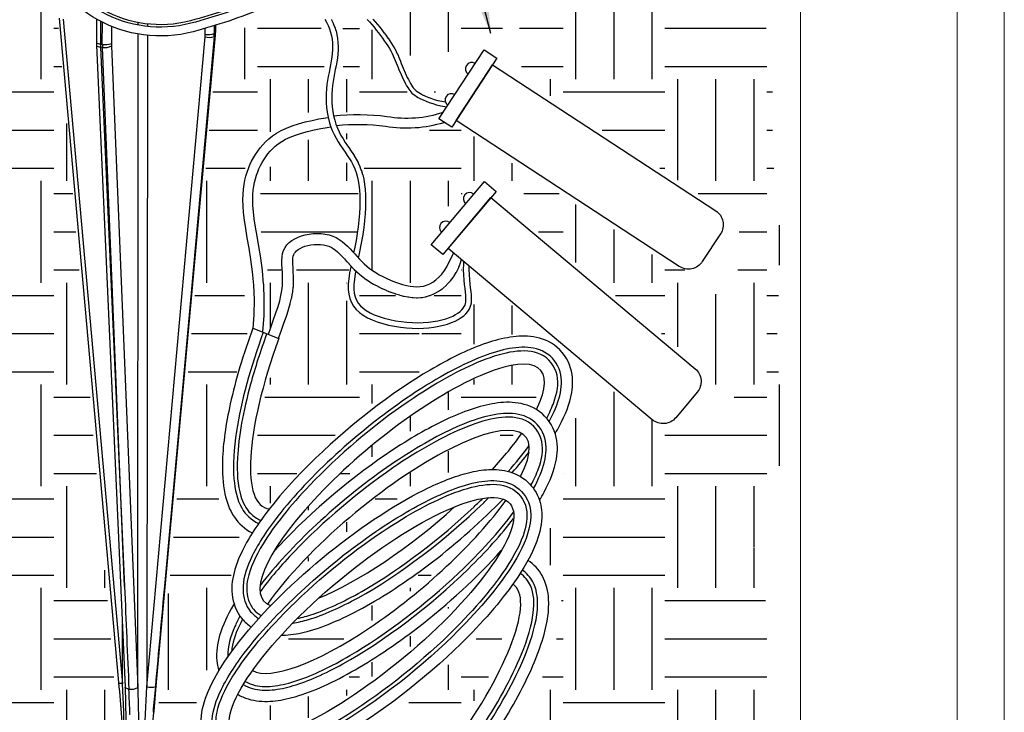
# Model space of a CAD drawing. Units: inches. Extents: x -1 to 248, y -38 to 37.
# Drawn here: x 209 to 216, y 11 to 16 of the extents above; entities that cross this region are included whole.
import ezdxf
from ezdxf.enums import TextEntityAlignment as Align

# ---------------------------------------------------------------- set-up
doc = ezdxf.new("R2010")
doc.units = ezdxf.units.IN
doc.header["$MEASUREMENT"] = 0
doc.layers.add('Hunter_Border-NoPlot', color=30, linetype='Continuous', lineweight=0, plot=False)
for name, color, linetype in [('Hunter_Detail-Grey', 9, 'Continuous'), ('Hunter_Detail-Lt', 249, 'Continuous'), ('Hunter_Detail-Med', 1, 'Continuous'), ('Hunter_Detail-Outline', 2, 'Continuous'), ('Hunter_Grey-HatchFill', 9, 'Continuous'), ('Hunter_Text', 2, 'Continuous'), ('Hunter_Title-Text', 2, 'Continuous')]:
    doc.layers.add(name, color=color, linetype=linetype)
doc.styles.add('Hunter-Arial', font='arial.ttf')
doc.dimstyles.new('Hunter_3To1', dxfattribs={"dimscale": 3, "dimtxt": 0.125, "dimasz": 0.125, "dimexe": 0.18, "dimexo": 0.0625, "dimgap": 0.095, "dimtad": 0, "dimdec": 3, "dimzin": 0, "dimdsep": 46, "dimlunit": 4, "dimtxsty": 'Hunter-Arial', "dimblk": 'ARCHTICK', "dimcen": 0.075, "dimclrd": 256, "dimclre": 256, "dimclrt": 256, "dimazin": 0, "dimtfac": 1, "dimtdec": 3, "dimtix": 1, "dimtofl": 0, "dimtmove": 1, "dimatfit": 1, "dimfxl": 0.18, "dimtolj": 1, "dimtzin": 0, "dimarcsym": 0})
pattern_1 = [(0, (-66.5, -3.5), (0.75, 0.75), [0.75, -0.75]), (0, (-66.5, -3.21875), (0.75, 0.75), [0.75, -0.75]), (0, (-66.5, -2.9375), (0.75, 0.75), [0.75, -0.75]), (90, (-66.40625, -2.84375), (-0.75, 0.75), [0.75, -0.75]), (90, (-66.125, -2.84375), (-0.75, 0.75), [0.75, -0.75]), (90, (-65.84375, -2.84375), (-0.75, 0.75), [0.75, -0.75])]

# ---------------------------------------------------------------- blocks, each defined once
blk = doc.blocks.new('_ARCHTICK')
at = {"color": 0, "linetype": 'ByBlock', "const_width": 0.15}
blk.add_lwpolyline([(-0.5, -0.5), (0.5, 0.5)], dxfattribs=at)
blk = doc.blocks.new('Hunter_WaterProofConnection_3xScale')
blk.add_lwpolyline([(0.3045, 0), (0.3045, -0.1123), (-0.3045, -0.1123), (-0.3045, 0)], close=True)
blk.add_lwpolyline([(0.2453, -0.1123), (0.2453, -2.0764, -0.414214), (0.1227, -2.199), (-0.1227, -2.199, -0.414214), (-0.2453, -2.0764), (-0.2453, -0.1123)], format="xyb", close=True)
for centre in [(-0.1369, 0), (0.1369, 0)]:
    blk.add_arc(centre, 0.047, 0, 180)
blk = doc.blocks.new('Hunter_LRUpLt-3ProngSpikeMt')
at = {"layer": 'Hunter_Grey-HatchFill'}
h = blk.add_hatch(dxfattribs=at)
h.set_pattern_fill('EARTH', color=256, scale=3)
h.set_pattern_definition(pattern_1)
h.paths.add_polyline_path([(13.6922, 14.8029), (12.8023, 14.7331), (12.3102, 13.589), (12.564, 12.5602), (13.269, 11.3341), (13.0998, 10.3898), (12.423, 9.7133), (13.0716, 8.2053), (13.6639, 7.3456), (13.6639, 6.5564), (13.9318, 5.3725), (14.0587, 5.1893), (14.5888, 5.4787), (15.0926, 5.1402), (15.6658, 5.2443), (16.2651, 5.253), (16.5953, 5.0239), (17.4397, 5.1688), (18.1338, 5.2457), (18.6274, 5.3725), (19.4593, 5.4289), (19.6426, 5.6262), (19.9837, 5.8971), (19.7483, 5.9014), (19.5043, 5.957), (19.3403, 6.0277), (19.3183, 6.3591), (19.461, 6.8662), (19.8548, 7.4652), (20.1887, 7.9657), (20.3942, 8.5519), (19.5766, 7.7775), (18.8189, 7.3454), (18.3438, 7.2555), (18.0741, 7.4266), (18.0313, 7.7475), (18.2283, 8.3818), (18.3737, 9.0781), (18.1982, 9.3391), (18.2518, 9.9024), (18.4319, 10.5586), (18.3316, 11.4845), (18.4712, 11.9654), (18.8673, 12.1371), (18.9915, 12.4806), (18.9676, 12.8098), (18.7241, 12.9196), (18.4425, 12.8003), (18.2042, 12.7057), (17.7075, 7.0585), (17.5219, 7.0748), (17.0086, 13.0851), (16.7823, 13.5403), (16.2012, 7.6234), (16.0469, 7.6287), (15.5546, 12.6305), (15.1067, 6.9688), (14.9281, 7.004), (14.4587, 12.6597), (14.4486, 14.3171), (13.8744, 14.5791)])
h = blk.add_hatch(dxfattribs=at)
h.set_pattern_fill('EARTH', color=256, scale=3)
h.set_pattern_definition(pattern_1)
h.paths.add_polyline_path([(18.7999, 14.7991), (19.1981, 14.7359), (21.2481, 14.5541), (21.6115, 14.5273), (21.7265, 13.5374), (22.2152, 13.0033), (22.2933, 12.4273), (22.2933, 11.8513), (22.3519, 11.2559), (22.3226, 10.3968), (22.391, 9.6744), (22.1956, 9.1765), (22.1566, 8.952), (22.2944, 8.3237), (22.1674, 7.2694), (21.6888, 6.2736), (20.927, 6.1565), (20.7023, 6.137), (20.1553, 6.2346), (19.7842, 6.2248), (19.6865, 6.3029), (19.7451, 6.6251), (19.9405, 7.0058), (20.5558, 7.8844), (20.7218, 8.3334), (20.7511, 8.7435), (20.6046, 8.8704), (20.9232, 10.25), (21.3574, 9.936), (21.5376, 9.8021), (22.0872, 10.0122), (21.7685, 10.2269), (21.6738, 10.3677), (20.5387, 11.3081), (20.4186, 11.3959), (20.4994, 11.7098), (21.5227, 11.0375), (21.6888, 10.9887), (21.9427, 10.7642), (22.0306, 10.774), (22.0502, 11.3597), (21.64, 11.633), (20.4484, 12.4238), (20.4282, 12.7891), (20.3207, 12.7891), (19.8519, 12.5841), (19.7933, 12.4377), (19.8128, 12.301), (19.7054, 12.4182), (19.5003, 12.8379), (19.3049, 13.0137), (18.9338, 13.1894), (18.4845, 13.1406), (18.4172, 13.0702), (18.197, 12.9627), (18.2238, 14.3961), (18.6526, 14.6008)])
h = blk.add_hatch(dxfattribs=at)
h.set_pattern_fill('EARTH', color=256, scale=3)
h.set_pattern_definition([(0, (-66.5, -3.5), (0.75, 0.75), [0.75, -0.75]), (0, (-66.5, -3.2188), (0.75, 0.75), [0.75, -0.75]), (0, (-66.5, -2.9375), (0.75, 0.75), [0.75, -0.75]), (90, (-66.40624, -2.8438), (-0.75, 0.75), [0.75, -0.75]), (90, (-66.125, -2.8438), (-0.75, 0.75), [0.75, -0.75]), (90, (-65.84374, -2.8438), (-0.75, 0.75), [0.75, -0.75])])
h.paths.add_polyline_path([(18.7106, 13.0551), (18.8463, 13.0728), (19.0528, 13.0198), (19.2239, 12.9018), (19.4334, 12.6748), (19.519, 12.4772), (19.6134, 12.2914), (19.7078, 12.2266), (19.87, 12.1882), (19.8042, 12.1249), (19.6665, 12.1204), (19.4305, 12.147), (19.2446, 12.1706), (19.1059, 12.1617), (19.0941, 12.3003), (19.1561, 12.6305), (19.1236, 12.8134), (19.0469, 12.9254), (18.9732, 12.9844), (18.8847, 13.0286), (18.7873, 13.0375)])
h.paths.add_polyline_path([(19.864, 12.0785), (19.6403, 11.971), (19.4232, 11.9987), (19.2753, 12.0033), (19.1322, 12.0079), (19.2014, 11.8879), (19.3054, 11.7171), (19.3423, 11.4839), (19.3215, 11.2392), (19.2753, 11.0546), (19.3839, 10.9715), (19.4948, 10.9115), (19.6033, 10.8814), (19.7182, 10.8896), (19.7835, 10.9323), (19.851, 10.9818), (19.8892, 11.101), (19.851, 11.1032), (19.7474, 11.1819), (19.7429, 11.2224), (19.8352, 11.3731), (19.8802, 11.4428), (19.9725, 11.5395), (20.0985, 11.6272), (20.1624, 11.6684), (20.2003, 11.6572), (20.3129, 11.5756), (20.5478, 11.6501), (20.4536, 11.7429), (20.1738, 11.9017), (20.1213, 11.9639), (20.001, 12.0519), (19.9465, 12.0393)])
h.paths.add_polyline_path([(19.0467, 11.9988), (18.8088, 11.9434), (18.6495, 11.8465), (18.5432, 11.6803), (18.5086, 11.4956), (18.5178, 11.3225), (18.5594, 11.1217), (18.5917, 10.8539), (18.5917, 10.6577), (18.5802, 10.5284), (18.631, 10.6808), (18.6772, 10.8331), (18.6749, 10.9716), (18.6726, 11.0894), (18.7187, 11.1725), (18.8181, 11.2509), (18.9612, 11.2671), (19.1044, 11.2348), (19.1899, 11.1678), (19.213, 11.1332), (19.2476, 11.3294), (19.2476, 11.5141), (19.2315, 11.6618), (19.1737, 11.7634), (19.1206, 11.8511), (19.0721, 11.925)])
h.paths.add_polyline_path([(18.581, 9.2664), (18.8762, 9.5979), (19.2515, 9.9512), (19.6633, 10.2352), (20.0095, 10.4319), (20.3775, 10.5266), (20.6326, 10.523), (20.0933, 10.9782), (20.1042, 10.7852), (20.0714, 10.6577), (19.9256, 10.5703), (19.6997, 10.5302), (19.3645, 10.5849), (19.2151, 10.6686), (19.1458, 10.7925), (19.1641, 10.9746), (19.175, 11.011), (19.0474, 11.1421), (18.9236, 11.1567), (18.8069, 11.1239), (18.7851, 11.0583), (18.7924, 10.8325), (18.7122, 10.5302), (18.6065, 10.2498), (18.5482, 10.0386), (18.4936, 9.8128), (18.4753, 9.6234), (18.4681, 9.4486), (18.53, 9.2919)])
h.paths.add_polyline_path([(19.2258, 10.979), (19.2272, 10.7979), (19.2853, 10.7187), (19.3829, 10.6678), (19.5485, 10.6338), (19.741, 10.6183), (19.8996, 10.6692), (19.9873, 10.7159), (20.0213, 10.7625), (20, 11.0256), (19.9463, 10.9294), (19.8911, 10.87), (19.7877, 10.805), (19.6745, 10.7937), (19.5315, 10.8078), (19.4424, 10.8418), (19.3532, 10.8856)], flags=17)
h.paths.add_polyline_path([(18.8208, 9.1806), (19.1268, 9.461), (19.498, 9.7386), (19.8805, 9.9623), (20.2149, 10.0586), (20.4076, 10.0501), (20.5351, 10.0076), (20.5747, 10.1379), (20.5634, 10.2483), (20.4954, 10.2965), (20.3679, 10.2936), (20.1582, 10.2228), (19.9485, 10.1237), (19.6907, 9.968), (19.4555, 9.798), (19.2571, 9.6309), (18.9993, 9.4015), (18.9058, 9.3081)])
h.paths.add_polyline_path([(20.212, 9.5646), (20.3933, 9.7968), (20.348, 9.7968), (19.9768, 9.7062), (19.5517, 9.4626), (19.0587, 9.0633), (18.7272, 8.732), (18.985, 8.9444), (19.3506, 9.2134), (19.6991, 9.4088), (19.8748, 9.4995), (20.0816, 9.5561)])
h.paths.add_polyline_path([(18.6671, 8.275), (18.4688, 8.0484), (18.6189, 8.0456), (18.993, 8.19), (19.3585, 8.4251), (19.8232, 8.7848), (20.0867, 9.0623), (19.7694, 8.8103), (19.4067, 8.561), (19.0836, 8.3883), (18.8314, 8.3005), (18.7068, 8.2778)])
h.paths.add_polyline_path([(18.3356, 7.8105), (18.2987, 7.6293), (18.3809, 7.55), (18.5056, 7.5585), (18.7181, 7.6179), (19.0865, 7.8105), (19.588, 8.1872), (19.945, 8.544), (19.5313, 8.2297), (19.0893, 7.9465), (18.7691, 7.8134), (18.4943, 7.7765)])
at = {"layer": 'Hunter_Border-NoPlot'}
for points in [[(-1.1516, -2.5394), (23.6516, -2.5394), (23.6516, 32.5393), (-1.1516, 32.5393)], [(-1.5, -1.5), (24, -1.5), (24, 31.5), (-1.5, 31.5)], [(0, 0), (22.5, 0), (22.5, 30), (0, 30)]]:
    blk.add_lwpolyline(points, close=True, dxfattribs=at)
at = {"layer": 'Hunter_Detail-Grey'}
for p, q in [((17.0687, 12.8498), (17.5055, 7.951)), ((17.3432, 12.8347), (17.3436, 12.6648)), ((17.357, 12.6632), (17.3571, 12.8275)), ((17.6221, 12.8056), (17.6221, 12.8241)), ((18.1145, 12.737), (18.1145, 12.7815)), ((18.181, 12.8013), (18.1809, 12.7435)), ((18.1872, 12.7471), (18.1873, 12.8032)), ((17.6178, 7.9222), (17.622, 12.7399)), ((17.6843, 7.9287), (18.1137, 12.7193)), ((17.8192, 8.6968), (18.1862, 12.7249)), ((18.1799, 12.7213), (17.8192, 8.6968)), ((18.1862, 12.7249), (18.1799, 12.7213)), ((18.1809, 12.7435), (18.1872, 12.7471)), ((17.3436, 12.6648), (17.357, 12.6632)), ((17.3574, 12.6411), (17.3441, 12.6428)), ((17.3441, 12.6428), (17.5204, 8.6676)), ((17.5204, 8.6676), (17.3574, 12.6411)), ((17.5055, 7.951), (17.5045, 8.3899))]:
    blk.add_line(p, q, dxfattribs=at)
at = {"layer": 'Hunter_Detail-Grey', "flags": 128}
for points in [[(17.3436, 12.6648), (17.3351, 12.6662), (17.3278, 12.6679), (17.3219, 12.67), (17.3177, 12.6724), (17.3153, 12.6749), (17.3147, 12.677)], [(17.3441, 12.6428), (17.3356, 12.6442), (17.3283, 12.6462), (17.3224, 12.6487), (17.3182, 12.6516), (17.3157, 12.6548), (17.3152, 12.6572)], [(17.5055, 7.951), (17.4973, 7.9515), (17.4901, 7.9523), (17.4843, 7.9536), (17.4801, 7.9552), (17.4776, 7.9572), (17.4769, 7.9588)], [(17.5527, 7.9112), (17.5446, 7.9126), (17.5376, 7.9147), (17.5319, 7.9172), (17.5279, 7.92), (17.5256, 7.9232), (17.5251, 7.9254)], [(17.754, 7.9357), (17.7528, 7.9329), (17.7499, 7.9304)]]:
    blk.add_lwpolyline(points, dxfattribs=at)
at = {"layer": 'Hunter_Detail-Grey'}
for centre, radius, start, end in [((18.1435, 12.8274), 0.1122, 254.58026, 288.93511), ((18.1356, 12.8649), 0.1295, 260.63711, 290.50169), ((18.1837, 12.7317), 0.00728, 290.1172, 350.64437), ((18.1851, 12.7536), 0.0068, 287.641, 352.78445), ((17.3781, 12.791), 0.1295, 260.63712, 290.50168), ((17.3747, 12.7434), 0.1038, 260.42261, 298.22995), ((17.5689, 8.0129), 0.103, 260.95217, 298.325), ((17.7142, 8.0394), 0.1147, 254.84455, 288.11252)]:
    blk.add_arc(centre, radius, start, end, dxfattribs=at)
for centre, major_axis, ratio, start_param, end_param in [((17.9332, 12.76), (-0.1002, 0.1731), 0.872707, 4.033103, 4.126074), ((17.9543, 12.7722), (-0.1251, 0.2165), 0.872801, 4.033622, 4.126593), ((17.9606, 12.7758), (-0.124, 0.2171), 0.873549, 4.037801, 4.130772), ((17.4492, 12.726), (0.0306, 0.2481), 0.407542, 1.869651, 1.962621), ((17.4626, 12.7243), (0.0314, 0.248), 0.406794, 1.870841, 1.963811), ((17.508, 12.7185), (0.0252, 0.1984), 0.4067, 1.870989, 1.96396), ((17.5415, 8.6843), (-1.1502, 26.9398), 0.000806, 1.57138, 1.599464), ((17.7741, 8.707), (2.4666, 27.2925), 0.001673, 4.684083, 4.712167), ((17.4844, 7.939), (-0.0476, 1.0387), 0.020833, 3.937643, 4.723039)]:
    blk.add_ellipse(centre, major_axis=major_axis, ratio=ratio, start_param=start_param, end_param=end_param, dxfattribs=at)
for points, knots in [([(18.1908, 12.7305), (18.191, 12.7324), (18.1916, 12.7397), (18.1918, 12.7472), (18.1919, 12.7527)], [0, 0, 0, 0, 0.25027, 1, 1, 1, 1]), ([(17.3147, 12.677), (17.3147, 12.6753), (17.3147, 12.6686), (17.315, 12.6621), (17.3152, 12.6572)], [0, 0, 0, 0, 0.249755, 1, 1, 1, 1]), ([(17.5608, 7.7232), (17.5607, 7.7237), (17.5594, 7.7554), (17.5567, 7.818), (17.5541, 7.8802), (17.5527, 7.9112)], [0, 0, 0, 0, 0.0078418, 0.5058577, 1, 1, 1, 1]), ([(17.7327, 7.74), (17.7327, 7.7405), (17.7356, 7.7726), (17.7414, 7.836), (17.7471, 7.899), (17.7499, 7.9304)], [0, 0, 0, 0, 0.007842, 0.505858, 1, 1, 1, 1])]:
    blk.add_open_spline(points, degree=3, knots=knots, dxfattribs=at)
at = {"layer": 'Hunter_Detail-Lt', "flags": 128}
for points in [[(18.5134, 13.009, -0.034128), (18.0054, 12.8373, -0.402038), (16.9563, 13.4198, 0.039479), (16.8104, 13.787, -0.022861), (16.7496, 13.9261)], [(18.5201, 12.9921, -0.034107), (18.01, 12.8197, -0.402038), (16.9389, 13.4144, 0.039479), (16.794, 13.779, -0.016064), (16.7495, 13.8772)], [(18.5439, 12.932, -0.034035), (18.0265, 12.7572, -0.402038), (16.8772, 13.3954, 0.036347), (16.7492, 13.7231)]]:
    blk.add_lwpolyline(points, format="xyb", dxfattribs=at)
at = {"layer": 'Hunter_Detail-Lt'}
for points in [[(19.3503, 12.8502), (19.3671, 12.8306, -0.00418), (19.3675, 12.8302), (19.3838, 12.8105, -0.003391), (19.3841, 12.8101), (19.4001, 12.7902, -0.002818), (19.4003, 12.7899), (19.416, 12.7701, -0.003096), (19.4162, 12.7697), (19.4314, 12.7499, -0.003636), (19.4317, 12.7495), (19.4464, 12.7298, -0.004251), (19.4467, 12.7294), (19.4608, 12.7098, -0.004959), (19.4611, 12.7093), (19.4744, 12.69, -0.005788), (19.4749, 12.6894), (19.4873, 12.6703, -0.006769), (19.4878, 12.6696), (19.4993, 12.6509, -0.007947), (19.4999, 12.65), (19.5104, 12.6317, -0.008983), (19.5109, 12.6307), (19.5203, 12.6128, -0.008486), (19.5209, 12.6118), (19.5293, 12.5943, -0.007275), (19.5297, 12.5934), (19.5375, 12.5761, -0.005741), (19.5378, 12.5754), (19.545, 12.5583, -0.003952), (19.5452, 12.5579), (19.5521, 12.5408, -0.001999), (19.5522, 12.5406), (19.5589, 12.5235), (19.5656, 12.5064), (19.5725, 12.4892), (19.5798, 12.4719), (19.5874, 12.4545), (19.5953, 12.4372), (19.6032, 12.4204), (19.6112, 12.4042), (19.6191, 12.389), (19.6268, 12.375), (19.6341, 12.3625), (19.6409, 12.3519), (19.6472, 12.3429), (19.6535, 12.3353), (19.6601, 12.3285), (19.6676, 12.322), (19.6765, 12.3153), (19.6873, 12.3083), (19.7004, 12.3007), (19.7158, 12.2924), (19.7334, 12.2838), (19.7533, 12.2752), (19.7756, 12.2666), (19.8002, 12.2584), (19.8274, 12.2508), (19.8571, 12.244), (19.8833, 12.2393)], [(19.0438, 12.847, -0.017042), (19.0452, 12.8445), (19.0569, 12.8207, -0.017238), (19.058, 12.8181), (19.0681, 12.7935, -0.017955), (19.0691, 12.7907), (19.0773, 12.7655, -0.018801), (19.0782, 12.7625), (19.0844, 12.7371, -0.018229), (19.085, 12.7341), (19.0894, 12.7085, -0.017003), (19.0898, 12.7057), (19.0924, 12.6798, -0.015558), (19.0925, 12.6772), (19.0935, 12.651, -0.013976), (19.0935, 12.6487), (19.0931, 12.6222, -0.012331), (19.093, 12.6202), (19.0912, 12.5934, -0.010679), (19.091, 12.5916), (19.088, 12.5646, -0.00906), (19.0878, 12.5631), (19.0838, 12.5357, -0.00721), (19.0836, 12.5345), (19.0787, 12.5067, -0.0043), (19.0785, 12.506), (19.073, 12.4779, -0.001253), (19.073, 12.4777), (19.0673, 12.4491), (19.0617, 12.4202), (19.0565, 12.391), (19.0522, 12.3614), (19.0488, 12.3312), (19.0468, 12.3003), (19.0463, 12.2684), (19.0475, 12.2357), (19.0502, 12.2026), (19.0546, 12.1695), (19.0607, 12.1368), (19.0683, 12.105), (19.0775, 12.0744), (19.0883, 12.0454), (19.1007, 12.0179), (19.1146, 11.9916), (19.1297, 11.9662), (19.1456, 11.9414), (19.1622, 11.9169), (19.1789, 11.8926, -0.001611), (19.1791, 11.8924), (19.1954, 11.8683, -0.005628), (19.1959, 11.8675), (19.2114, 11.8436, -0.009604), (19.2122, 11.8422), (19.2265, 11.8182, -0.012449), (19.2275, 11.8164), (19.2405, 11.7918, -0.014576), (19.2416, 11.7896), (19.2532, 11.7641, -0.01603), (19.2543, 11.7616), (19.2645, 11.7347, -0.016686), (19.2654, 11.7321), (19.2741, 11.7035, -0.016546), (19.2748, 11.7008), (19.2821, 11.6701, -0.015738), (19.2826, 11.6675), (19.2882, 11.6342, -0.014461), (19.2886, 11.6318), (19.2926, 11.5954, -0.01277), (19.2927, 11.5933), (19.2951, 11.5538, -0.010718), (19.2951, 11.552), (19.2958, 11.5095, -0.009172), (19.2958, 11.508), (19.2949, 11.463, -0.008118), (19.2948, 11.4617), (19.2923, 11.4147, -0.007415), (19.2922, 11.4135), (19.2882, 11.365, -0.006977), (19.2881, 11.3638), (19.2825, 11.3143, -0.006752), (19.2824, 11.3132), (19.2754, 11.2631, -0.006714), (19.2753, 11.262), (19.2669, 11.2117, -0.006321), (19.2667, 11.2107), (19.2571, 11.1607, -0.003945), (19.257, 11.1601), (19.2467, 11.1108, -0.001053), (19.2467, 11.1107), (19.2423, 11.0903)], [(19.0607, 12.1368, -0.062296), (19.4533, 12.1324, 0.121414), (19.8688, 12.1635, 0.121414)], [(18.5388, 10.5441), (18.548, 10.665, 0.015506), (18.5482, 10.6695), (18.5498, 10.7826, 0.014163), (18.5498, 10.7867), (18.5453, 10.8923, 0.012378), (18.5451, 10.8959), (18.536, 10.9939, 0.010105), (18.5357, 10.9968), (18.5237, 11.0874, 0.007249), (18.5233, 11.0894), (18.5098, 11.1727, 0.003632), (18.5096, 11.1737), (18.4962, 11.2496), (18.4844, 11.3174), (18.4756, 11.3771), (18.4697, 11.43), (18.4663, 11.4767), (18.4652, 11.5181), (18.4661, 11.5549), (18.4687, 11.588), (18.4729, 11.6183), (18.4783, 11.6466), (18.4848, 11.6736), (18.4924, 11.6992), (18.5011, 11.7236), (18.5107, 11.747), (18.5215, 11.7697), (18.5334, 11.7917), (18.5465, 11.8135), (18.5609, 11.8349), (18.5762, 11.8558), (18.5925, 11.8757), (18.6103, 11.8948), (18.6301, 11.913), (18.6524, 11.9306), (18.6778, 11.9476), (18.707, 11.9639), (18.7407, 11.9796), (18.7795, 11.9945), (18.8227, 12.0085), (18.869, 12.0213), (18.9172, 12.0328), (18.9659, 12.0429), (19.014, 12.0514), (19.0404, 12.0553)], [(19.0807, 12.066, -0.060139), (19.4424, 12.0606, 0.116168), (19.8739, 12.089)], [(18.6551, 10.4974), (18.674, 10.5502, 0.000887), (18.6741, 10.5504), (18.6945, 10.6076, 0.002507), (18.6947, 10.6083), (18.7124, 10.6595, 0.004652), (18.7129, 10.6609), (18.7278, 10.7069, 0.007363), (18.7285, 10.7092), (18.7407, 10.751, 0.010569), (18.7416, 10.7543), (18.7511, 10.7928, 0.014002), (18.752, 10.7973), (18.7588, 10.8334, 0.017146), (18.7597, 10.8388), (18.7637, 10.8734, 0.018298), (18.7642, 10.8793), (18.7657, 10.9131, 0.014398), (18.7658, 10.9178), (18.7653, 10.9508, 0.009128), (18.7652, 10.9537), (18.7636, 10.9858, 0.00352), (18.7635, 10.9869), (18.7616, 11.0174), (18.7601, 11.0451), (18.7597, 11.0688), (18.7608, 11.088), (18.7633, 11.1025), (18.767, 11.1137), (18.7721, 11.1236), (18.779, 11.1331), (18.7881, 11.1424), (18.7996, 11.1515), (18.8137, 11.1602), (18.8303, 11.1682), (18.8494, 11.1753), (18.8705, 11.1811), (18.8931, 11.1855), (18.9166, 11.1883), (18.9402, 11.1893), (18.9634, 11.1885), (18.9856, 11.1858), (19.0061, 11.1814), (19.0245, 11.1755), (19.0413, 11.1679), (19.0576, 11.1584), (19.0738, 11.1468), (19.09, 11.1333), (19.1063, 11.118), (19.1227, 11.1011), (19.1394, 11.083), (19.1565, 11.0642, 0.000987), (19.1567, 11.064), (19.1738, 11.0452, 0.003451), (19.1746, 11.0444), (19.1917, 11.0261, 0.005564), (19.193, 11.0248), (19.2105, 11.007, 0.007565), (19.2122, 11.0052), (19.2304, 10.9878, 0.009342), (19.2326, 10.9858), (19.2516, 10.9688, 0.010797), (19.2543, 10.9666), (19.2745, 10.9501, 0.011856), (19.2775, 10.9477), (19.2992, 10.9317, 0.012482), (19.3025, 10.9294), (19.326, 10.9138, 0.01239), (19.3294, 10.9117), (19.3547, 10.8965, 0.011148), (19.3579, 10.8948), (19.3849, 10.8803, 0.010141), (19.3878, 10.8788), (19.416, 10.8651, 0.009595), (19.4188, 10.8638), (19.4478, 10.851, 0.009441), (19.4506, 10.8499), (19.48, 10.8383, 0.009661), (19.483, 10.8372), (19.5123, 10.8269, 0.010285), (19.5155, 10.8258), (19.5445, 10.817, 0.011398), (19.548, 10.816), (19.5762, 10.8088, 0.013381), (19.5804, 10.8078), (19.6074, 10.8024, 0.016874), (19.6127, 10.8016), (19.6386, 10.7982, 0.020814), (19.6453, 10.7976), (19.6703, 10.7964, 0.024611), (19.6783, 10.7964), (19.7025, 10.7977, 0.027762), (19.7114, 10.7987), (19.7351, 10.8026, 0.029713), (19.7444, 10.8047), (19.7676, 10.8114, 0.03008), (19.7768, 10.8147), (19.7997, 10.8244, 0.028846), (19.8081, 10.8286), (19.8309, 10.8416, 0.026484), (19.8381, 10.8462), (19.8609, 10.8625, 0.024591), (19.8671, 10.8675), (19.8894, 10.8871, 0.023898), (19.8949, 10.8925), (19.9161, 10.9151, 0.024112), (19.9212, 10.921), (19.9408, 10.9464, 0.025033), (19.9454, 10.9531), (19.9628, 10.981, 0.026504), (19.9669, 10.9885), (19.9816, 11.0188, 0.028363), (19.9851, 11.0273), (19.9965, 11.0598, 0.030403), (19.9992, 11.0692), (20.0009, 11.0769)], [(19.223, 10.9949), (19.2189, 10.9723), (19.213, 10.9311), (19.2097, 10.8932), (19.2096, 10.8592), (19.2129, 10.8291), (19.2194, 10.8024), (19.229, 10.7785), (19.2417, 10.7569), (19.2577, 10.737), (19.2773, 10.7186), (19.3008, 10.7013), (19.3285, 10.6852), (19.3602, 10.6704), (19.3954, 10.657), (19.4335, 10.6451), (19.4736, 10.635), (19.5152, 10.6266), (19.5575, 10.6201), (19.5997, 10.6155), (19.6413, 10.6128), (19.6817, 10.612), (19.7207, 10.6131), (19.758, 10.6158), (19.7936, 10.6202), (19.8271, 10.626), (19.8585, 10.6332), (19.8874, 10.6415), (19.9138, 10.6509), (19.9374, 10.6611), (19.9582, 10.6721), (19.9763, 10.6835), (19.9918, 10.6953), (20.0045, 10.7071), (20.0147, 10.7189), (20.0225, 10.7304), (20.0281, 10.7416), (20.0318, 10.7526), (20.0341, 10.7646), (20.0351, 10.7785), (20.0349, 10.7951), (20.0336, 10.8147), (20.0313, 10.8374), (20.0284, 10.8634, -0.000966), (20.0284, 10.8636), (20.0252, 10.8929, -0.003751), (20.0252, 10.8935), (20.0221, 10.9261, -0.006132), (20.0221, 10.9271), (20.0196, 10.9626, -0.008316), (20.0196, 10.9639), (20.0182, 11.0018, -0.010472), (20.0182, 11.0035), (20.0185, 11.0431, -0.012748), (20.0186, 11.0452), (20.0195, 11.0613, -0.015242)]]:
    blk.add_lwpolyline(points, format="xyb", dxfattribs=at)
for points in [[(19.308, 12.848), (19.3252, 12.8287), (19.342, 12.8091), (19.3583, 12.7893), (19.3743, 12.7695), (19.39, 12.7496), (19.4052, 12.7298), (19.4198, 12.7101), (19.4339, 12.6905), (19.4472, 12.6712), (19.4596, 12.6522), (19.4712, 12.6335), (19.4817, 12.6152), (19.4911, 12.5974), (19.4996, 12.5798), (19.5073, 12.5626), (19.5145, 12.5455), (19.5214, 12.5284), (19.5281, 12.5113), (19.5349, 12.4941), (19.5419, 12.4766), (19.5494, 12.4589), (19.5572, 12.441), (19.5652, 12.4233), (19.5734, 12.406), (19.5817, 12.3893), (19.5899, 12.3734), (19.598, 12.3587), (19.6058, 12.3453), (19.6134, 12.3334), (19.621, 12.3228), (19.6288, 12.3132), (19.6373, 12.3045), (19.6468, 12.2962), (19.6576, 12.2882), (19.6699, 12.2801), (19.6842, 12.2718), (19.7007, 12.2629), (19.7196, 12.2538), (19.7408, 12.2445), (19.7644, 12.2355), (19.7905, 12.2268), (19.8192, 12.2187), (19.8505, 12.2115), (19.895, 12.2036)], [(18.9948, 12.8489), (19.008, 12.8262), (19.0197, 12.8024), (19.0297, 12.7778), (19.0379, 12.7526), (19.0442, 12.7272), (19.0485, 12.7015), (19.0511, 12.6756), (19.0521, 12.6494), (19.0516, 12.623), (19.0498, 12.5962), (19.0468, 12.5691), (19.0428, 12.5417), (19.0378, 12.514), (19.0323, 12.4858), (19.0266, 12.4571), (19.0209, 12.4277), (19.0156, 12.3976), (19.011, 12.3667), (19.0075, 12.3348), (19.0054, 12.3019), (19.0049, 12.268), (19.0061, 12.2333), (19.009, 12.1982), (19.0137, 12.163), (19.0201, 12.1282), (19.0283, 12.0942), (19.0382, 12.0611), (19.05, 12.0296), (19.0635, 11.9997), (19.0784, 11.9714), (19.0944, 11.9444), (19.111, 11.9185), (19.1279, 11.8935), (19.1448, 11.8691), (19.1611, 11.845), (19.1766, 11.8211), (19.1909, 11.797), (19.2039, 11.7724), (19.2155, 11.7469), (19.2257, 11.72), (19.2345, 11.6914), (19.2417, 11.6606), (19.2473, 11.6272), (19.2513, 11.5909), (19.2537, 11.5513), (19.2543, 11.5088), (19.2534, 11.4639), (19.2509, 11.4169), (19.2469, 11.3684), (19.2413, 11.3189), (19.2344, 11.2688), (19.226, 11.2185), (19.2164, 11.1686), (19.2079, 11.1278)], [(18.468, 10.5703), (18.4756, 10.6705), (18.4773, 10.7837), (18.4728, 10.8892), (18.4638, 10.9872), (18.4517, 11.0778), (18.4382, 11.161), (18.4247, 11.237), (18.4128, 11.3059), (18.4036, 11.3678), (18.3974, 11.4233), (18.3938, 11.4732), (18.3926, 11.5181), (18.3936, 11.5587), (18.3966, 11.5958), (18.4012, 11.63), (18.4073, 11.662), (18.4147, 11.6925), (18.4234, 11.7216), (18.4333, 11.7496), (18.4444, 11.7765), (18.4568, 11.8025), (18.4704, 11.8277), (18.4853, 11.8524), (18.5014, 11.8765), (18.5188, 11.9003), (18.5379, 11.9236), (18.5591, 11.9463), (18.5829, 11.9683), (18.6097, 11.9894), (18.6399, 12.0095), (18.674, 12.0286), (18.7124, 12.0464), (18.7553, 12.0629), (18.8018, 12.078), (18.8509, 12.0916), (18.9014, 12.1037), (18.9522, 12.1142), (19.0023, 12.123), (19.0207, 12.1258)], [(18.5797, 10.5268), (18.598, 10.5775), (18.6183, 10.6347), (18.636, 10.6858), (18.6509, 10.7319), (18.6631, 10.7737), (18.6726, 10.8122), (18.6794, 10.8483), (18.6835, 10.8829), (18.6849, 10.9167), (18.6845, 10.9497), (18.6829, 10.9817), (18.6809, 11.0126), (18.6793, 11.0423), (18.6789, 11.0706), (18.6804, 11.0972), (18.6847, 11.1221), (18.6922, 11.1451), (18.7031, 11.1661), (18.717, 11.1853), (18.7338, 11.2025), (18.7531, 11.2178), (18.7749, 11.2312), (18.7987, 11.2427), (18.8245, 11.2522), (18.852, 11.2598), (18.8807, 11.2654), (18.9101, 11.2689), (18.94, 11.2702), (18.9697, 11.2691), (18.9988, 11.2656), (19.027, 11.2596), (19.0536, 11.251), (19.0785, 11.2398), (19.1016, 11.2263), (19.1232, 11.2108), (19.1436, 11.1938), (19.1629, 11.1757), (19.1813, 11.1568), (19.1991, 11.1376), (19.2164, 11.1185), (19.2335, 11.0997), (19.2507, 11.0814), (19.2682, 11.0636), (19.2863, 11.0462), (19.3054, 11.0292), (19.3256, 11.0127), (19.3473, 10.9967), (19.3707, 10.9811), (19.3961, 10.966), (19.4231, 10.9515), (19.4513, 10.9378), (19.4803, 10.925), (19.5097, 10.9134), (19.5391, 10.9031), (19.5681, 10.8943), (19.5962, 10.8871), (19.6232, 10.8817), (19.6491, 10.8783), (19.6741, 10.8772), (19.6983, 10.8784), (19.7219, 10.8823), (19.7452, 10.889), (19.7681, 10.8988), (19.7909, 10.9118), (19.8137, 10.9282), (19.836, 10.9478), (19.8572, 10.9704), (19.8768, 10.9958), (19.8942, 11.0237), (19.9433, 11.1252)], [(19.1876, 11.0306), (19.1862, 11.0242), (19.178, 10.979), (19.1718, 10.9358), (19.1683, 10.895), (19.1682, 10.857), (19.172, 10.8219), (19.1799, 10.7896), (19.1917, 10.7602), (19.2075, 10.7333), (19.2272, 10.7088), (19.2507, 10.6866), (19.2781, 10.6666), (19.3092, 10.6485), (19.344, 10.6322), (19.3819, 10.6178), (19.4222, 10.6052), (19.4645, 10.5945), (19.5079, 10.5858), (19.552, 10.579), (19.5961, 10.5742), (19.6396, 10.5713), (19.6819, 10.5705), (19.7228, 10.5716), (19.7621, 10.5746), (19.7997, 10.5792), (19.8353, 10.5854), (19.8688, 10.593), (19.9001, 10.6021), (19.929, 10.6123), (19.9553, 10.6237), (19.9789, 10.6361), (20, 10.6494), (20.0185, 10.6635), (20.0344, 10.6783), (20.0477, 10.6937), (20.0584, 10.7095), (20.0664, 10.7256), (20.072, 10.7421), (20.0753, 10.7591), (20.0766, 10.7772), (20.0764, 10.7968), (20.0749, 10.8182), (20.0725, 10.8418), (20.0696, 10.868), (20.0664, 10.8973), (20.0634, 10.9299), (20.061, 10.9654), (20.0597, 11.0032), (20.0599, 11.0274)], [(18.4655, 10.5712), (18.6578, 10.4964)]]:
    blk.add_lwpolyline(points, dxfattribs=at)
for centre, major_axis, start_param, end_param in [((19.0488, 10.4806), (-0.4928, -1.2331), 4.810734, 6.370101), ((19.5657, 9.4106), (-1.021, -0.8491), 2.572648, 6.446332), ((19.4532, 8.9229), (-1.021, -0.8491), 2.563439, 5.481079), ((19.5657, 9.4106), (-1.021, -0.8491), 8.311902, 8.622671), ((19.4532, 8.9229), (-1.021, -0.8491), 6.389151, 8.615332), ((19.5657, 9.4106), (-1.021, -0.8491), 7.001416, 8.003067), ((19.5791, 7.6274), (-0.8069, -1.0547), 7.947278, 9.438443)]:
    blk.add_ellipse(centre, major_axis=major_axis, ratio=0.279214, start_param=start_param, end_param=end_param, dxfattribs=at)
blk.add_ellipse((19.3391, 8.4278), major_axis=(-1.021, -0.8491), ratio=0.279214, dxfattribs=at)
for points, knots in [([(18.4655, 10.5712), (18.3954, 10.3812), (18.338, 10.19), (18.2663, 9.8628), (18.2463, 9.723), (18.2388, 9.5089), (18.2431, 9.4273), (18.2726, 9.2908), (18.2925, 9.2329), (18.3607, 9.1328), (18.4062, 9.0897), (18.4623, 9.063)], [4.808193, 4.808193, 4.808193, 4.808193, 5.248569, 5.248569, 5.623048, 5.623048, 5.890405, 5.890405, 6.097235, 6.097235, 6.266349, 6.266349, 6.266349, 6.266349]), ([(20.692, 9.7953), (20.703, 9.8139), (20.7135, 9.8324), (20.7674, 9.9332), (20.7999, 10.0121), (20.8234, 10.1533), (20.8248, 10.214), (20.7873, 10.3414), (20.7436, 10.4057), (20.631, 10.4865), (20.5685, 10.5041), (20.4526, 10.5164), (20.3968, 10.5118), (20.2252, 10.4809), (20.1045, 10.4358), (19.8422, 10.3084), (19.702, 10.2255), (19.2422, 9.9128), (18.9177, 9.6275), (18.5833, 9.2405), (18.4991, 9.1272), (18.3905, 8.9426), (18.3554, 8.8688), (18.3163, 8.7347), (18.3062, 8.6743), (18.3189, 8.5484), (18.3418, 8.4823), (18.3858, 8.4294), (18.4055, 8.4057), (18.4285, 8.3857), (18.4531, 8.3694)], [2.474109, 2.474109, 2.474109, 2.474109, 2.538583, 2.538583, 2.828873, 2.828873, 3.02155, 3.02155, 3.214227, 3.214227, 3.406905, 3.406905, 3.599582, 3.599582, 3.989248, 3.989248, 4.378913, 4.378913, 5.248569, 5.248569, 5.623048, 5.623048, 5.890405, 5.890405, 6.097235, 6.097235, 6.283185, 6.283185, 6.283185, 6.366163, 6.366163, 6.366163, 6.366163]), ([(18.5424, 10.5413), (18.4488, 10.2868), (18.3783, 10.0304), (18.3254, 9.681), (18.3181, 9.5627), (18.3332, 9.3808), (18.3483, 9.3092), (18.4111, 9.199), (18.4548, 9.1544), (18.5083, 9.1325)], [4.809669, 4.809669, 4.809669, 4.809669, 5.409961, 5.409961, 5.772885, 5.772885, 6.062651, 6.062651, 6.281126, 6.281126, 6.281126, 6.281126]), ([(18.5681, 10.5313), (18.5221, 10.406), (18.4816, 10.2803), (18.3938, 9.958), (18.3601, 9.7711), (18.3469, 9.5063), (18.3528, 9.4124), (18.3914, 9.2852), (18.4139, 9.241), (18.4705, 9.1845), (18.4943, 9.1677), (18.5201, 9.1575), (18.5216, 9.1568), (18.5231, 9.1563), (18.5246, 9.1557)], [4.810066, 4.810066, 4.810066, 4.810066, 5.107174, 5.107174, 5.600521, 5.600521, 5.946859, 5.946859, 6.161976, 6.161976, 6.283185, 6.283185, 6.283185, 6.290331, 6.290331, 6.290331, 6.290331]), ([(20.6479, 9.8834), (20.6841, 9.9495), (20.7106, 10.0123), (20.7395, 10.132), (20.7448, 10.1895), (20.7128, 10.308), (20.67, 10.3636), (20.564, 10.4235), (20.5047, 10.4321), (20.3875, 10.4293), (20.3254, 10.4173), (20.1931, 10.3787), (20.1229, 10.3513), (19.8991, 10.2475), (19.7333, 10.15), (19.2094, 9.7845), (18.8488, 9.4495), (18.5486, 9.0526), (18.4859, 8.9521), (18.4124, 8.785), (18.3915, 8.7149), (18.3942, 8.5875), (18.4117, 8.5268), (18.449, 8.4819), (18.4656, 8.462), (18.486, 8.4452), (18.5082, 8.4318)], [2.531623, 2.531623, 2.531623, 2.531623, 2.780189, 2.780189, 3.01393, 3.01393, 3.247672, 3.247672, 3.481413, 3.481413, 3.715155, 3.715155, 3.948896, 3.948896, 4.416379, 4.416379, 5.409961, 5.409961, 5.772885, 5.772885, 6.062651, 6.062651, 6.283185, 6.283185, 6.283185, 6.380985, 6.380985, 6.380985, 6.380985]), ([(20.6296, 9.9072), (20.6511, 9.9475), (20.6687, 9.9865), (20.7064, 10.0937), (20.7191, 10.1593), (20.6933, 10.29), (20.6455, 10.3514), (20.5255, 10.406), (20.4582, 10.4081), (20.3141, 10.388), (20.235, 10.3648), (19.9885, 10.2659), (19.8009, 10.1611), (19.3544, 9.855), (19.0943, 9.6332), (18.7408, 9.2635), (18.6221, 9.1152), (18.4842, 8.8888), (18.4447, 8.8034), (18.4181, 8.6732), (18.4167, 8.6235), (18.4395, 8.5469), (18.4525, 8.5209), (18.4702, 8.4995), (18.4857, 8.4809), (18.5055, 8.4651), (18.5272, 8.4527)], [2.545551, 2.545551, 2.545551, 2.545551, 2.701598, 2.701598, 2.989188, 2.989188, 3.276779, 3.276779, 3.56437, 3.56437, 3.851961, 3.851961, 4.390102, 4.390102, 5.107174, 5.107174, 5.600521, 5.600521, 5.946859, 5.946859, 6.161976, 6.161976, 6.283185, 6.283185, 6.283185, 6.389204, 6.389204, 6.389204, 6.389204]), ([(20.5768, 9.3032), (20.5889, 9.3233), (20.6002, 9.3432), (20.655, 9.4455), (20.6874, 9.5244), (20.7109, 9.6656), (20.7123, 9.7264), (20.6748, 9.8538), (20.6311, 9.918), (20.5185, 9.9988), (20.456, 10.0164), (20.3401, 10.0287), (20.2843, 10.0242), (20.1127, 9.9932), (19.992, 9.9481), (19.7298, 9.8207), (19.5895, 9.7379), (19.1505, 9.4393), (18.8477, 9.1769), (18.6185, 8.9226)], [2.468981, 2.468981, 2.468981, 2.468981, 2.538583, 2.538583, 2.828873, 2.828873, 3.02155, 3.02155, 3.214227, 3.214227, 3.406905, 3.406905, 3.599582, 3.599582, 3.989248, 3.989248, 4.378913, 4.378913, 5.191644, 5.191644, 5.191644, 5.191644]), ([(20.5324, 9.3903), (20.5701, 9.4583), (20.5977, 9.5229), (20.627, 9.6443), (20.6323, 9.7018), (20.6003, 9.8203), (20.5575, 9.8759), (20.4515, 9.9358), (20.3922, 9.9444), (20.275, 9.9416), (20.2129, 9.9296), (20.0806, 9.891), (20.0104, 9.8636), (19.7866, 9.7599), (19.6208, 9.6623), (19.0983, 9.2978), (18.7392, 8.9645), (18.5191, 8.6746)], [2.524719, 2.524719, 2.524719, 2.524719, 2.780189, 2.780189, 3.01393, 3.01393, 3.247672, 3.247672, 3.481413, 3.481413, 3.715155, 3.715155, 3.948896, 3.948896, 4.416379, 4.416379, 5.405985, 5.405985, 5.405985, 5.405985]), ([(20.5141, 9.4138), (20.5369, 9.4562), (20.5556, 9.497), (20.5939, 9.606), (20.6066, 9.6716), (20.5808, 9.8023), (20.533, 9.8637), (20.413, 9.9183), (20.3457, 9.9204), (20.2016, 9.9004), (20.1225, 9.8771), (19.876, 9.7783), (19.6884, 9.6734), (19.2419, 9.3674), (18.9818, 9.1455), (18.6749, 8.8245), (18.589, 8.7237), (18.5186, 8.6279)], [2.538135, 2.538135, 2.538135, 2.538135, 2.701598, 2.701598, 2.989188, 2.989188, 3.276779, 3.276779, 3.56437, 3.56437, 3.851961, 3.851961, 4.390102, 4.390102, 5.107174, 5.107174, 5.441042, 5.441042, 5.441042, 5.441042]), ([(18.1594, 7.4468), (18.2065, 7.3902), (18.2722, 7.3554), (18.3941, 7.3235), (18.4527, 7.3232), (18.569, 7.3355), (18.6272, 7.349), (18.8162, 7.4078), (18.9544, 7.4725), (19.3997, 7.7286), (19.728, 7.9814), (20.1547, 8.3992), (20.2909, 8.5551), (20.4597, 8.7971), (20.5122, 8.8865), (20.5735, 9.0415), (20.5911, 9.1049), (20.5952, 9.2227), (20.5896, 9.2732), (20.5481, 9.374), (20.5152, 9.4184), (20.4259, 9.4915), (20.3704, 9.5126), (20.2661, 9.532), (20.2166, 9.5317), (20.117, 9.5211), (20.0668, 9.5102), (19.9133, 9.4662), (19.8038, 9.4195), (19.4464, 9.2341), (19.1769, 9.0474), (18.6836, 8.6272), (18.46, 8.396), (18.241, 8.0939), (18.1868, 8.0054), (18.1176, 7.8527), (18.0947, 7.7868), (18.0794, 7.6434), (18.0883, 7.5602), (18.1399, 7.4724), (18.149, 7.4593), (18.1594, 7.4468)], [0, 0, 0, 0, 0.198413, 0.198413, 0.396826, 0.396826, 0.595239, 0.595239, 1.012313, 1.012313, 1.855298, 1.855298, 2.348063, 2.348063, 2.66795, 2.66795, 2.898053, 2.898053, 3.049123, 3.049123, 3.200192, 3.200192, 3.369617, 3.369617, 3.539042, 3.539042, 3.708467, 3.708467, 4.047317, 4.047317, 4.750734, 4.750734, 5.454151, 5.454151, 5.760537, 5.760537, 6.000038, 6.000038, 6.239539, 6.239539, 6.283185, 6.283185, 6.283185, 6.283185]), ([(18.2224, 7.4992), (18.2549, 7.46), (18.3024, 7.4328), (18.3966, 7.4068), (18.4437, 7.4054), (18.5427, 7.4143), (18.5939, 7.4253), (18.7595, 7.4744), (18.8822, 7.5291), (19.3156, 7.7681), (19.6604, 8.03), (20.1138, 8.4736), (20.2614, 8.6465), (20.4291, 8.9057), (20.4767, 8.9997), (20.5128, 9.1493), (20.5181, 9.2068), (20.4861, 9.3252), (20.4433, 9.3808), (20.3374, 9.4407), (20.278, 9.4493), (20.1608, 9.4465), (20.0987, 9.4346), (19.9664, 9.3959), (19.8963, 9.3685), (19.6724, 9.2648), (19.5066, 9.1672), (18.9827, 8.8017), (18.6221, 8.4668), (18.322, 8.0698), (18.2592, 7.9693), (18.1857, 7.8022), (18.1649, 7.7321), (18.1676, 7.6047), (18.1851, 7.544), (18.2224, 7.4992)], [0, 0, 0, 0, 0.19255, 0.19255, 0.385099, 0.385099, 0.577649, 0.577649, 0.96687, 0.96687, 1.854044, 1.854044, 2.411436, 2.411436, 2.780189, 2.780189, 3.01393, 3.01393, 3.247672, 3.247672, 3.481413, 3.481413, 3.715155, 3.715155, 3.948896, 3.948896, 4.416379, 4.416379, 5.409961, 5.409961, 5.772885, 5.772885, 6.062651, 6.062651, 6.283185, 6.283185, 6.283185, 6.283185]), ([(18.2435, 7.5168), (18.2741, 7.48), (18.3209, 7.4546), (18.4144, 7.4326), (18.4627, 7.4331), (18.5667, 7.4468), (18.6222, 7.4609), (18.7976, 7.5198), (18.9275, 7.582), (19.3303, 7.8175), (19.622, 8.0396), (20.0434, 8.4386), (20.1944, 8.6083), (20.3725, 8.8631), (20.425, 8.9555), (20.4797, 9.111), (20.4924, 9.1766), (20.4666, 9.3072), (20.4188, 9.3686), (20.2989, 9.4232), (20.2315, 9.4253), (20.0874, 9.4053), (20.0083, 9.382), (19.7618, 9.2832), (19.5742, 9.1783), (19.1278, 8.8723), (18.8676, 8.6504), (18.5142, 8.2807), (18.3954, 8.1325), (18.2576, 7.906), (18.2181, 7.8206), (18.1914, 7.6904), (18.1901, 7.6408), (18.2128, 7.5642), (18.2258, 7.5381), (18.2435, 7.5168)], [0, 0, 0, 0, 0.208696, 0.208696, 0.417392, 0.417392, 0.626087, 0.626087, 1.030918, 1.030918, 1.800257, 1.800257, 2.345858, 2.345858, 2.701598, 2.701598, 2.989188, 2.989188, 3.276779, 3.276779, 3.56437, 3.56437, 3.851961, 3.851961, 4.390102, 4.390102, 5.107174, 5.107174, 5.600521, 5.600521, 5.946859, 5.946859, 6.161976, 6.161976, 6.283185, 6.283185, 6.283185, 6.283185]), ([(18.6751, 8.3082), (18.6851, 8.3083), (18.6952, 8.3086), (18.758, 8.3121), (18.8105, 8.3217), (18.9993, 8.3714), (19.1458, 8.4368), (19.4603, 8.6135), (19.6269, 8.7251), (19.9746, 8.9927), (20.1536, 9.1522), (20.3081, 9.312)], [6.609171, 6.609171, 6.609171, 6.609171, 6.643191, 6.643191, 6.823194, 6.823194, 7.271314, 7.271314, 7.719433, 7.719433, 8.228131, 8.228131, 8.228131, 8.228131]), ([(18.7594, 8.3975), (18.7966, 8.4033), (18.8351, 8.4124), (18.9862, 8.4571), (19.1089, 8.5119), (19.5423, 8.7508), (19.8871, 9.0127), (20.1782, 9.2976), (20.1907, 9.31), (20.2031, 9.3224)], [6.719064, 6.719064, 6.719064, 6.719064, 6.860834, 6.860834, 7.250055, 7.250055, 8.13723, 8.13723, 8.177623, 8.177623, 8.177623, 8.177623]), ([(18.7931, 8.4317), (18.8298, 8.4394), (18.8683, 8.4502), (19.0243, 8.5026), (19.1542, 8.5648), (19.5569, 8.8002), (19.8487, 9.0223), (20.1167, 9.2761), (20.1379, 9.2965), (20.1586, 9.317)], [6.768359, 6.768359, 6.768359, 6.768359, 6.909273, 6.909273, 7.314103, 7.314103, 8.083442, 8.083442, 8.150513, 8.150513, 8.150513, 8.150513]), ([(18.4093, 7.9682), (18.4318, 7.9546), (18.4569, 7.9446), (18.5286, 7.9277), (18.5769, 7.9282), (18.6808, 7.9419), (18.7364, 7.956), (18.9118, 8.0149), (19.0417, 8.0771), (19.4444, 8.3126), (19.7362, 8.5347), (20.1416, 8.9185), (20.2807, 9.0723), (20.3857, 9.2149)], [6.380244, 6.380244, 6.380244, 6.380244, 6.491881, 6.491881, 6.700577, 6.700577, 6.909273, 6.909273, 7.314103, 7.314103, 8.083442, 8.083442, 8.579054, 8.579054, 8.579054, 8.579054]), ([(18.3948, 7.9447), (18.4165, 7.9314), (18.4402, 7.9214), (18.5108, 7.9019), (18.5579, 7.9005), (18.6569, 7.9094), (18.7081, 7.9204), (18.8737, 7.9695), (18.9964, 8.0242), (19.4298, 8.2631), (19.7746, 8.525), (20.1814, 8.9231), (20.295, 9.0496), (20.3863, 9.1697)], [6.379595, 6.379595, 6.379595, 6.379595, 6.475735, 6.475735, 6.668285, 6.668285, 6.860834, 6.860834, 7.250055, 7.250055, 8.13723, 8.13723, 8.546149, 8.546149, 8.546149, 8.546149]), ([(18.3546, 7.8728), (18.3792, 7.8581), (18.405, 7.8468), (18.4859, 7.8218), (18.5398, 7.8185), (18.6455, 7.8244), (18.698, 7.834), (18.8868, 7.8838), (19.0333, 7.9491), (19.3478, 8.1258), (19.5144, 8.2374), (19.9036, 8.5369), (20.1213, 8.737), (20.2956, 8.9317)], [6.381737, 6.381737, 6.381737, 6.381737, 6.463188, 6.463188, 6.643191, 6.643191, 6.823194, 6.823194, 7.271314, 7.271314, 7.719433, 7.719433, 8.342332, 8.342332, 8.342332, 8.342332]), ([(20.1122, 7.3766), (20.2371, 7.5489), (20.3489, 7.7265), (20.5151, 8.0437), (20.5746, 8.1847), (20.6347, 8.4039), (20.6488, 8.488), (20.6403, 8.6309), (20.6282, 8.6905), (20.572, 8.7909), (20.5352, 8.8306), (20.492, 8.8594)], [7.944216, 7.944216, 7.944216, 7.944216, 8.406918, 8.406918, 8.821768, 8.821768, 9.112058, 9.112058, 9.304735, 9.304735, 9.445895, 9.445895, 9.445895, 9.445895]), ([(20.0464, 7.4264), (20.0974, 7.4966), (20.1461, 7.5676), (20.3243, 7.8441), (20.4298, 8.0455), (20.5357, 8.3354), (20.5613, 8.4377), (20.5633, 8.5915), (20.5557, 8.6488), (20.5093, 8.7362), (20.4821, 8.7659), (20.4503, 8.7879)], [7.945407, 7.945407, 7.945407, 7.945407, 8.13723, 8.13723, 8.694622, 8.694622, 9.063374, 9.063374, 9.297115, 9.297115, 9.440407, 9.440407, 9.440407, 9.440407]), ([(20.0244, 7.443), (20.0608, 7.4931), (20.096, 7.5436), (20.2635, 7.7943), (20.373, 7.9934), (20.49, 8.2814), (20.5207, 8.3831), (20.5395, 8.5468), (20.5373, 8.6136), (20.4945, 8.7098), (20.4676, 8.7412), (20.4352, 8.7639)], [7.945812, 7.945812, 7.945812, 7.945812, 8.083442, 8.083442, 8.629044, 8.629044, 8.984783, 8.984783, 9.272374, 9.272374, 9.439246, 9.439246, 9.439246, 9.439246]), ([(18.3272, 8.5385), (18.3259, 8.5363), (18.3246, 8.534), (18.278, 8.4549), (18.2429, 8.3811), (18.2038, 8.247), (18.1937, 8.1866), (18.2028, 8.0968), (18.2078, 8.0723), (18.2157, 8.0479)], [5.6152428, 5.6152428, 5.6152428, 5.6152428, 5.6230477, 5.6230477, 5.8904048, 5.8904048, 6.0972348, 6.0972348, 6.1706597, 6.1706597, 6.1706597, 6.1706597]), ([(18.3707, 8.4491), (18.3564, 8.4227), (18.3437, 8.3968), (18.2999, 8.2973), (18.2791, 8.2272), (18.2806, 8.1527), (18.2807, 8.1506), (18.2808, 8.1485)], [5.673917, 5.673917, 5.673917, 5.673917, 5.772885, 5.772885, 6.0626507, 6.0626507, 6.0710792, 6.0710792, 6.0710792, 6.0710792]), ([(18.3891, 8.4255), (18.3533, 8.3584), (18.3281, 8.2955), (18.3126, 8.2196), (18.3102, 8.2039), (18.309, 8.1883)], [5.6876146, 5.6876146, 5.6876146, 5.6876146, 5.9468589, 5.9468589, 6.0146938, 6.0146938, 6.0146938, 6.0146938])]:
    blk.add_open_spline(points, degree=3, knots=knots, dxfattribs=at)
for points in [[(20.3471, 9.516), (20.4038, 9.5805), (20.4553, 9.6441), (20.5004, 9.7056)], [(20.376, 9.5072), (20.4207, 9.5585), (20.4622, 9.6092), (20.4999, 9.6588)]]:
    blk.add_open_spline(points, degree=3, dxfattribs=at)
at = {"layer": 'Hunter_Detail-Med'}
for p, q in [((17.3143, 12.8505), (17.3147, 12.677)), ((17.4236, 12.7972), (17.4234, 12.6696)), ((17.6885, 12.8141), (17.6885, 12.7957)), ((17.6885, 12.7307), (17.6843, 7.9287)), ((17.3152, 12.6572), (17.5251, 7.9254)), ((17.4238, 12.652), (17.6178, 7.9222)), ((17.5251, 7.9257), (17.5355, 7.4783))]:
    blk.add_line(p, q, dxfattribs=at)
for major_axis, ratio, start_param, end_param in [((-0.0205, 1.0204), 0.044282, 1.564444, 2.34984), ((0.0465, 1.027), 0.020005, 3.939635, 4.725032)]:
    blk.add_ellipse((17.6631, 7.9166), major_axis=major_axis, ratio=ratio, start_param=start_param, end_param=end_param, dxfattribs=at)
at = {"layer": 'Hunter_Detail-Outline'}
for p, q in [((17.04, 12.8576), (17.4769, 7.9588)), ((18.1919, 12.7527), (18.192, 12.8047)), ((17.754, 7.9357), (18.1908, 12.7305))]:
    blk.add_line(p, q, dxfattribs=at)
for points, knots in [([(17.4769, 7.959), (17.4843, 7.8729), (17.4986, 7.7084), (17.5153, 7.4776), (17.5259, 7.3126), (17.5295, 7.2261), (17.5304, 7.2057)], [0, 0, 0, 0, 0.344418, 0.658294, 0.919632, 1, 1, 1, 1]), ([(17.6966, 7.1299), (17.6986, 7.1772), (17.7034, 7.2865), (17.7156, 7.472), (17.7324, 7.6932), (17.7466, 7.8524), (17.754, 7.9356)], [0, 0, 0, 0, 0.177977, 0.411581, 0.692141, 1, 1, 1, 1])]:
    blk.add_open_spline(points, degree=3, knots=knots, dxfattribs=at)
at = {"layer": 'Hunter_Detail-Med'}
for p, rotation in [((20.0029, 12.3685), 56.808357568892), ((19.9748, 11.4191), 49.99915619772094)]:
    blk.add_blockref('Hunter_WaterProofConnection_3xScale', p, dxfattribs=dict(at, rotation=rotation))
at = {"layer": 'Hunter_Title-Text', "style": 'Hunter-Arial'}
blk.add_attdef('NUMBER', text='', height=1, dxfattribs=at).set_placement((1.2249, 1.2249), align=Align.MIDDLE)
at = {"layer": 'Hunter_Text'}
blk.add_leader([(20.219, 12.7432), (19.5154, 15.448), (19.8081, 15.448)], dimstyle='Hunter_3To1', override={"dimgap": 0.095, "dimtad": 0}, dxfattribs=at)

msp = doc.modelspace()

# ---------------------------------------------------------------- block references
at = {"layer": 'Hunter_Detail-Med'}
msp.add_blockref('Hunter_LRUpLt-3ProngSpikeMt', (192.5, 3.5), dxfattribs=at)

doc.saveas('drawing.dxf')
